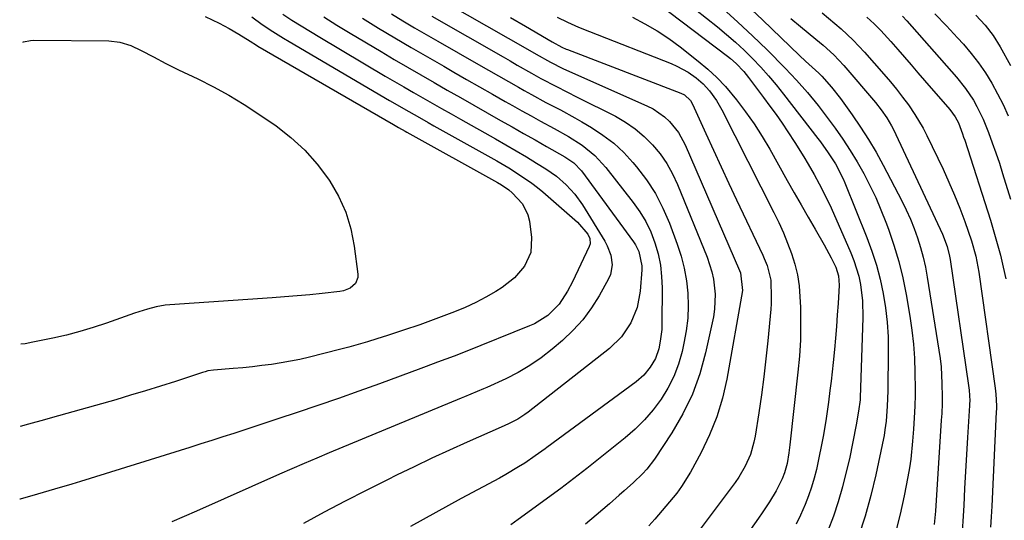
# Model space of a CAD drawing. Units: inches. Extents: x 1836095 to 1841479, y 447538 to 452831.
# Drawn here: x 1836108 to 1836379, y 449547 to 449684 of the extents above; entities that cross this region are included whole.
import ezdxf

# ---------------------------------------------------------------- set-up
doc = ezdxf.new("R2010")
doc.units = ezdxf.units.IN
doc.header["$MEASUREMENT"] = 0
doc.layers.add('7', color=7, linetype='Continuous')
doc.layers.add('8', color=7, linetype='Continuous')

msp = doc.modelspace()

# ---------------------------------------------------------------- linework, layer by layer
at = {"layer": '7', "color": 18}
for points in [[(1836285.17, 449694.32, 1928), (1836300.31, 449682.29, 1928), (1836302.82, 449680.22, 1928), (1836305.27, 449678.09, 1928), (1836307.65, 449675.87, 1928), (1836309.96, 449673.59, 1928), (1836312.2, 449671.22, 1928), (1836314.37, 449668.81, 1928), (1836316.46, 449666.32, 1928), (1836318.49, 449663.78, 1928), (1836327.87, 449651.63, 1928), (1836328.62, 449650.65, 1928), (1836330.79, 449647.65, 1928), (1836332.74, 449644.59, 1928), (1836334.86, 449640.46, 1928), (1836335.31, 449639.39, 1928), (1836341.41, 449624.35, 1928), (1836342.8, 449620.59, 1928), (1836344.04, 449616.79, 1928), (1836345.05, 449612.92, 1928), (1836345.91, 449609, 1928), (1836346.53, 449605.05, 1928), (1836347, 449601.07, 1928), (1836347.22, 449597.08, 1928), (1836347.29, 449593.07, 1928), (1836347.14, 449582.21, 1928), (1836346.98, 449578.01, 1928), (1836346.66, 449573.83, 1928), (1836346.38, 449571.46, 1928), (1836346.13, 449569.89, 1928), (1836345.97, 449569.11, 1928), (1836343.86, 449559.12, 1928), (1836342.49, 449553.38, 1928), (1836340.94, 449547.71, 1928), (1836339.1, 449542.12, 1928)], [(1836220.24, 449692.12, 1938), (1836248.12, 449676.13, 1938), (1836250.49, 449674.77, 1938), (1836254.4, 449672.54, 1938), (1836257.83, 449670.81, 1938), (1836260.45, 449669.61, 1938), (1836280.91, 449660.61, 1938), (1836282.63, 449659.73, 1938), (1836285.76, 449657.55, 1938), (1836287.18, 449656.25, 1938), (1836289.6, 449653.26, 1938), (1836291.44, 449649.88, 1938), (1836306.41, 449615.27, 1938), (1836306.66, 449614.62, 1938), (1836307.21, 449609.83, 1938), (1836302.86, 449585.42, 1938), (1836301.67, 449580.18, 1938), (1836300.15, 449575.06, 1938), (1836298.15, 449570.11, 1938), (1836295.82, 449565.26, 1938), (1836292.89, 449559.84, 1938), (1836290.48, 449555.89, 1938), (1836289.11, 449554.03, 1938), (1836286.15, 449550.47, 1938), (1836283.12, 449546.95, 1938), (1836281.47, 449545.04, 1938)], [(1836210.67, 449685.87, 1942), (1836213.85, 449683.96, 1942), (1836217.03, 449682.06, 1942), (1836220.24, 449680.19, 1942), (1836223.45, 449678.34, 1942), (1836234.61, 449671.96, 1942), (1836237.36, 449670.39, 1942), (1836240.11, 449668.81, 1942), (1836242.87, 449667.24, 1942), (1836245.62, 449665.67, 1942), (1836247.21, 449664.76, 1942), (1836249.18, 449663.66, 1942), (1836253.15, 449661.51, 1942), (1836257.15, 449659.43, 1942), (1836261.11, 449657.26, 1942), (1836263.07, 449656.14, 1942), (1836265.71, 449654.61, 1942), (1836268.85, 449652.55, 1942), (1836271.82, 449650.3, 1942), (1836274.54, 449647.75, 1942), (1836277.1, 449645, 1942), (1836278.09, 449643.82, 1942), (1836280.81, 449640.22, 1942), (1836283.27, 449636.46, 1942), (1836285.33, 449632.47, 1942), (1836287.12, 449628.32, 1942), (1836289.27, 449622.53, 1942), (1836290.33, 449619.23, 1942), (1836291.21, 449615.89, 1942), (1836291.79, 449612.49, 1942), (1836292.17, 449609.05, 1942), (1836292.26, 449605.59, 1942), (1836292.14, 449602.14, 1942), (1836291.73, 449598.71, 1942), (1836291.12, 449595.31, 1942), (1836290.6, 449593.03, 1942), (1836289.6, 449589.54, 1942), (1836288.34, 449586.17, 1942), (1836286.7, 449582.97, 1942), (1836284.81, 449579.87, 1942), (1836282.6, 449576.98, 1942), (1836280.24, 449574.22, 1942), (1836277.66, 449571.68, 1942), (1836274.92, 449569.28, 1942), (1836266.69, 449562.66, 1942), (1836264.37, 449560.81, 1942), (1836262.04, 449558.97, 1942), (1836259.68, 449557.16, 1942), (1836257.3, 449555.38, 1942), (1836245.54, 449546.8, 1942), (1836243.47, 449545.33, 1942)], [(1836301.8, 449687.3, 1926), (1836305.96, 449683.62, 1926), (1836310, 449679.82, 1926), (1836313.97, 449675.93, 1926), (1836318.9, 449670.96, 1926), (1836322.07, 449667.64, 1926), (1836325.1, 449664.21, 1926), (1836328.01, 449660.66, 1926), (1836330.77, 449657, 1926), (1836332.65, 449654.41, 1926), (1836334.76, 449651.39, 1926), (1836336.79, 449648.32, 1926), (1836338.7, 449645.17, 1926), (1836340.53, 449641.97, 1926), (1836342.22, 449638.7, 1926), (1836343.82, 449635.39, 1926), (1836345.27, 449632.01, 1926), (1836346.62, 449628.58, 1926), (1836347.31, 449626.7, 1926), (1836348.81, 449622.27, 1926), (1836350.15, 449617.8, 1926), (1836351.25, 449613.26, 1926), (1836352.17, 449608.67, 1926), (1836353.21, 449602.73, 1926), (1836353.78, 449598.89, 1926), (1836354.22, 449595.03, 1926), (1836354.48, 449591.16, 1926), (1836354.6, 449587.28, 1926), (1836354.63, 449582.65, 1926), (1836354.63, 449581.08, 1926), (1836354.56, 449577.94, 1926), (1836354.41, 449574.8, 1926), (1836354.21, 449571.66, 1926), (1836353.97, 449568.32, 1926), (1836353.47, 449563.43, 1926), (1836353.1, 449561.01, 1926), (1836352.67, 449558.58, 1926), (1836351.63, 449553.28, 1926), (1836350.52, 449548.25, 1926), (1836349.24, 449543.26, 1926)], [(1836309.78, 449686.98, 1924), (1836312.68, 449684.24, 1924), (1836322.86, 449674.41, 1924), (1836324.52, 449672.83, 1924), (1836328.21, 449669.52, 1924), (1836329.01, 449668.75, 1924), (1836331.66, 449665.73, 1924), (1836334.12, 449662.57, 1924), (1836337.33, 449658.1, 1924), (1836339.65, 449654.74, 1924), (1836341.86, 449651.31, 1924), (1836343.93, 449647.8, 1924), (1836345.9, 449644.22, 1924), (1836350.99, 449634.45, 1924), (1836352.22, 449631.96, 1924), (1836353.36, 449629.44, 1924), (1836354.39, 449626.86, 1924), (1836355.33, 449624.25, 1924), (1836356.15, 449621.6, 1924), (1836356.88, 449618.92, 1924), (1836357.47, 449616.22, 1924), (1836357.98, 449613.49, 1924), (1836361.21, 449593.36, 1924), (1836361.52, 449591.08, 1924), (1836361.78, 449588.8, 1924), (1836362.05, 449584.21, 1924), (1836362.14, 449580.52, 1924), (1836362.11, 449578.69, 1924), (1836361.96, 449575.94, 1924), (1836361.85, 449574.11, 1924), (1836360.23, 449549.11, 1924), (1836360.09, 449547.29, 1924), (1836359.9, 449545.48, 1924)], [(1836159.47, 449685.17, 1952), (1836163.3, 449683.28, 1952), (1836166.07, 449681.83, 1952), (1836168.78, 449680.26, 1952), (1836171.87, 449678.34, 1952), (1836173.57, 449677.27, 1952), (1836174, 449677.02, 1952), (1836211.28, 449655.4, 1952), (1836212.65, 449654.61, 1952), (1836214.5, 449653.57, 1952), (1836214.96, 449653.31, 1952), (1836239.89, 449639.48, 1952), (1836240.96, 449638.86, 1952), (1836243.01, 449637.47, 1952), (1836243.92, 449636.64, 1952), (1836246.71, 449633.62, 1952), (1836248.21, 449630.56, 1952), (1836248.61, 449628.85, 1952), (1836249.2, 449624.38, 1952), (1836248.98, 449620.26, 1952), (1836247.28, 449616.49, 1952), (1836244.49, 449613.23, 1952), (1836241.1, 449610.61, 1952), (1836239.39, 449609.55, 1952), (1836236.65, 449607.95, 1952), (1836233.85, 449606.46, 1952), (1836230.97, 449605.13, 1952), (1836228.04, 449603.91, 1952), (1836225.12, 449602.8, 1952), (1836222.92, 449601.97, 1952), (1836218.5, 449600.39, 1952), (1836214.05, 449598.89, 1952), (1836209.59, 449597.42, 1952), (1836206.71, 449596.48, 1952), (1836204.15, 449595.68, 1952), (1836201.58, 449594.92, 1952), (1836198.99, 449594.2, 1952), (1836196.4, 449593.53, 1952), (1836188.13, 449591.46, 1952), (1836185.55, 449590.86, 1952), (1836182.95, 449590.32, 1952), (1836180.34, 449589.87, 1952), (1836177.72, 449589.47, 1952), (1836175.09, 449589.14, 1952), (1836172.46, 449588.84, 1952), (1836169.82, 449588.57, 1952), (1836167.17, 449588.34, 1952), (1836161.77, 449587.9, 1952), (1836160.23, 449587.66, 1952), (1836159.47, 449587.47, 1952), (1836159.1, 449587.36, 1952), (1836158.72, 449587.24, 1952), (1836151.31, 449584.8, 1952), (1836147.22, 449583.48, 1952), (1836143.12, 449582.2, 1952), (1836139, 449580.97, 1952), (1836134.88, 449579.77, 1952), (1836117.55, 449574.86, 1952), (1836115.34, 449574.24, 1952), (1836110.91, 449573.02, 1952), (1836108.63, 449572.42, 1952)], [(1836180.81, 449685.77, 1948), (1836183.32, 449684.15, 1948), (1836185.85, 449682.54, 1948), (1836188.4, 449680.98, 1948), (1836190.97, 449679.43, 1948), (1836208.99, 449668.77, 1948), (1836211.56, 449667.26, 1948), (1836214.13, 449665.76, 1948), (1836216.72, 449664.27, 1948), (1836219.31, 449662.79, 1948), (1836221.9, 449661.31, 1948), (1836224.5, 449659.84, 1948), (1836227.09, 449658.37, 1948), (1836229.69, 449656.9, 1948), (1836239.3, 449651.47, 1948), (1836242.14, 449649.84, 1948), (1836244.97, 449648.19, 1948), (1836247.78, 449646.51, 1948), (1836250.57, 449644.8, 1948), (1836253.1, 449643.24, 1948), (1836256.03, 449641.2, 1948), (1836258.72, 449638.87, 1948), (1836261.12, 449636.25, 1948), (1836263.18, 449633.34, 1948), (1836269.36, 449623.34, 1948), (1836270.02, 449622.11, 1948), (1836270.99, 449619.54, 1948), (1836271.4, 449616.82, 1948), (1836270.95, 449614.21, 1948), (1836270.41, 449612.96, 1948), (1836267.83, 449608.36, 1948), (1836265.68, 449604.98, 1948), (1836263.32, 449601.77, 1948), (1836260.63, 449598.84, 1948), (1836257.72, 449596.08, 1948), (1836254.88, 449593.67, 1948), (1836251.88, 449591.32, 1948), (1836248.77, 449589.15, 1948), (1836245.49, 449587.25, 1948), (1836242.1, 449585.51, 1948), (1836236.88, 449583.1, 1948), (1836236.02, 449582.71, 1948), (1836232.51, 449581.28, 1948), (1836230.75, 449580.58, 1948), (1836229.87, 449580.22, 1948), (1836193.6, 449565.15, 1948), (1836190.17, 449563.71, 1948), (1836186.74, 449562.25, 1948), (1836183.33, 449560.78, 1948), (1836179.92, 449559.27, 1948), (1836157.13, 449549.11, 1948), (1836153.71, 449547.62, 1948), (1836150.28, 449546.16, 1948)], [(1836192.12, 449685.01, 1946), (1836195.71, 449682.78, 1946), (1836199.32, 449680.59, 1946), (1836207.86, 449675.48, 1946), (1836211.48, 449673.33, 1946), (1836215.11, 449671.2, 1946), (1836218.75, 449669.09, 1946), (1836222.4, 449667, 1946), (1836226.05, 449664.92, 1946), (1836229.71, 449662.84, 1946), (1836233.37, 449660.76, 1946), (1836237.03, 449658.68, 1946), (1836240.72, 449656.58, 1946), (1836243.88, 449654.78, 1946), (1836247.04, 449652.99, 1946), (1836250.2, 449651.2, 1946), (1836253.36, 449649.41, 1946), (1836258.36, 449646.58, 1946), (1836260.87, 449644.88, 1946), (1836262.96, 449642.71, 1946), (1836277.24, 449623.22, 1946), (1836277.8, 449622.36, 1946), (1836278.72, 449620.54, 1946), (1836279.53, 449616.55, 1946), (1836279.51, 449615.52, 1946), (1836279.04, 449609.65, 1946), (1836278.22, 449605.13, 1946), (1836276.51, 449600.86, 1946), (1836273.96, 449597.05, 1946), (1836270.67, 449593.86, 1946), (1836248.25, 449576.35, 1946), (1836247.33, 449575.67, 1946), (1836245.42, 449574.45, 1946), (1836242.89, 449573.11, 1946), (1836240.89, 449572.24, 1946), (1836231.55, 449568.1, 1946), (1836226.65, 449565.89, 1946), (1836221.76, 449563.64, 1946), (1836216.91, 449561.33, 1946), (1836212.07, 449558.97, 1946), (1836209.57, 449557.73, 1946), (1836203.76, 449554.82, 1946), (1836197.97, 449551.86, 1946), (1836192.22, 449548.83, 1946), (1836186.49, 449545.76, 1946)], [(1836202.72, 449684.69, 1944), (1836207.15, 449681.97, 1944), (1836211.61, 449679.3, 1944), (1836216.08, 449676.65, 1944), (1836220.57, 449674.03, 1944), (1836225.08, 449671.44, 1944), (1836227.83, 449669.86, 1944), (1836231.37, 449667.84, 1944), (1836234.92, 449665.83, 1944), (1836238.46, 449663.81, 1944), (1836242, 449661.79, 1944), (1836243.99, 449660.65, 1944), (1836246.54, 449659.21, 1944), (1836249.1, 449657.79, 1944), (1836251.67, 449656.39, 1944), (1836255.44, 449654.37, 1944), (1836259.36, 449652.14, 1944), (1836263.16, 449649.72, 1944), (1836266.65, 449646.94, 1944), (1836269.67, 449643.64, 1944), (1836277.19, 449634.03, 1944), (1836279.01, 449631.43, 1944), (1836280.64, 449628.74, 1944), (1836281.98, 449625.89, 1944), (1836283.13, 449622.93, 1944), (1836283.98, 449619.88, 1944), (1836284.62, 449616.79, 1944), (1836284.96, 449613.65, 1944), (1836285.11, 449610.48, 1944), (1836285.07, 449600.75, 1944), (1836285, 449599.1, 1944), (1836284.61, 449595.82, 1944), (1836284.17, 449593.71, 1944), (1836283.27, 449591.07, 1944), (1836281.86, 449588.67, 1944), (1836280.05, 449586.53, 1944), (1836277.93, 449584.7, 1944), (1836253.38, 449566.61, 1944), (1836252.93, 449566.27, 1944), (1836252.03, 449565.61, 1944), (1836250.23, 449564.29, 1944), (1836247.33, 449562.35, 1944), (1836245.63, 449561.26, 1944), (1836242.16, 449559.19, 1944), (1836240.39, 449558.21, 1944), (1836229.88, 449552.59, 1944), (1836222.87, 449548.77, 1944), (1836215.9, 449544.88, 1944)], [(1836243.44, 449684.88, 1936), (1836247.52, 449682.5, 1936), (1836254.86, 449678.22, 1936), (1836257.57, 449676.69, 1936), (1836258.76, 449676.16, 1936), (1836259.06, 449676.04, 1936), (1836290.28, 449664.07, 1936), (1836291.28, 449663.57, 1936), (1836292.91, 449662.04, 1936), (1836293.47, 449661.07, 1936), (1836297.15, 449652.95, 1936), (1836299.23, 449648.37, 1936), (1836301.33, 449643.8, 1936), (1836303.45, 449639.25, 1936), (1836305.59, 449634.69, 1936), (1836312.75, 449619.49, 1936), (1836313.18, 449618.55, 1936), (1836313.97, 449616.63, 1936), (1836315, 449612.65, 1936), (1836315.13, 449607.67, 1936), (1836315.06, 449606.16, 1936), (1836314.95, 449604.66, 1936), (1836314.14, 449595.96, 1936), (1836313.62, 449590.99, 1936), (1836313.05, 449586.04, 1936), (1836312.39, 449581.09, 1936), (1836311.66, 449576.15, 1936), (1836310.66, 449569.77, 1936), (1836310.33, 449568.04, 1936), (1836309.36, 449564.68, 1936), (1836307.98, 449561.45, 1936), (1836306.23, 449558.42, 1936), (1836305.22, 449556.97, 1936), (1836293.64, 449541.59, 1936)], [(1836256.22, 449684.99, 1934), (1836259.14, 449683.56, 1934), (1836262.1, 449682.23, 1934), (1836265.1, 449681, 1934), (1836287.57, 449672.19, 1934), (1836289.18, 449671.48, 1934), (1836292.25, 449669.8, 1934), (1836294.49, 449668.26, 1934), (1836296.43, 449666.62, 1934), (1836298.13, 449664.73, 1934), (1836300.06, 449662.03, 1934), (1836301.51, 449659.48, 1934), (1836315.85, 449631.23, 1934), (1836317.18, 449628.47, 1934), (1836318.45, 449625.68, 1934), (1836319.61, 449622.84, 1934), (1836320.71, 449619.98, 1934), (1836321.6, 449617.06, 1934), (1836322.32, 449614.11, 1934), (1836322.76, 449611.1, 1934), (1836323.01, 449608.06, 1934), (1836323.12, 449605.22, 1934), (1836323.18, 449600.73, 1934), (1836323.11, 449596.25, 1934), (1836322.85, 449591.77, 1934), (1836322.45, 449587.3, 1934), (1836320.21, 449567.39, 1934), (1836320.13, 449566.65, 1934), (1836319.94, 449565.18, 1934), (1836319.44, 449562.25, 1934), (1836318.78, 449559.68, 1934), (1836318.14, 449557.96, 1934), (1836316.48, 449554.7, 1934), (1836314.59, 449551.65, 1934), (1836312.6, 449548.63, 1934), (1836311.57, 449547.14, 1934), (1836299.78, 449530.44, 1934)], [(1836276.93, 449684.92, 1932), (1836280.37, 449683.14, 1932), (1836283.72, 449681.21, 1932), (1836286.94, 449679.06, 1932), (1836290.06, 449676.78, 1932), (1836295.03, 449672.88, 1932), (1836297.65, 449670.68, 1932), (1836300.15, 449668.36, 1932), (1836302.5, 449665.88, 1932), (1836305.58, 449662.23, 1932), (1836308.07, 449658.97, 1932), (1836310.44, 449655.62, 1932), (1836312.64, 449652.17, 1932), (1836314.73, 449648.63, 1932), (1836319.51, 449640.05, 1932), (1836321.39, 449636.69, 1932), (1836323.29, 449633.33, 1932), (1836325.22, 449629.99, 1932), (1836327.15, 449626.66, 1932), (1836329.67, 449622.35, 1932), (1836330.34, 449621.17, 1932), (1836331.62, 449618.77, 1932), (1836332.83, 449616.25, 1932), (1836333.61, 449613.84, 1932), (1836333.76, 449611.3, 1932), (1836333.47, 449606.23, 1932), (1836333.27, 449603.06, 1932), (1836333.04, 449599.89, 1932), (1836332.77, 449596.72, 1932), (1836332.48, 449593.55, 1932), (1836332.13, 449590.03, 1932), (1836331.86, 449587.45, 1932), (1836331.57, 449584.88, 1932), (1836331.25, 449582.3, 1932), (1836330.82, 449579.12, 1932), (1836330.17, 449574.6, 1932), (1836329.44, 449570.09, 1932), (1836329.04, 449567.84, 1932), (1836328.14, 449563.36, 1932), (1836327.52, 449560.61, 1932), (1836326.88, 449558.14, 1932), (1836326.17, 449555.69, 1932), (1836325.33, 449553.29, 1932), (1836324.41, 449550.91, 1932), (1836323.14, 449548.02, 1932), (1836321.97, 449545.54, 1932)], [(1836320.51, 449684.63, 1922), (1836323.14, 449682.43, 1922), (1836327.38, 449678.94, 1922), (1836329.4, 449677.23, 1922), (1836332.34, 449674.56, 1922), (1836335.05, 449671.68, 1922), (1836343.73, 449661.52, 1922), (1836345.36, 449659.47, 1922), (1836346.85, 449657.31, 1922), (1836348.19, 449655.05, 1922), (1836348.8, 449653.89, 1922), (1836349.37, 449652.72, 1922), (1836362.2, 449625.27, 1922), (1836363.5, 449621.86, 1922), (1836364.14, 449619.21, 1922), (1836364.29, 449618.31, 1922), (1836369.38, 449583.66, 1922), (1836369.54, 449582.35, 1922), (1836369.67, 449579.44, 1922), (1836369.63, 449578.67, 1922), (1836369.6, 449578.15, 1922), (1836369.09, 449569.35, 1922), (1836368.81, 449564.69, 1922), (1836368.54, 449560.03, 1922), (1836368.28, 449555.37, 1922), (1836368.02, 449550.71, 1922), (1836367.45, 449540.54, 1922)], [(1836341.4, 449684.93, 1918), (1836343.37, 449683.15, 1918), (1836345.25, 449681.26, 1918), (1836347.94, 449678.3, 1918), (1836349.88, 449676.07, 1918), (1836351.73, 449673.94, 1918), (1836353.57, 449671.82, 1918), (1836355.42, 449669.69, 1918), (1836357.26, 449667.57, 1918), (1836364.21, 449659.55, 1918), (1836365.68, 449657.54, 1918), (1836366.55, 449655.88, 1918), (1836367.69, 449652.9, 1918), (1836368, 449652, 1918), (1836368.3, 449651.1, 1918), (1836375.34, 449629.11, 1918), (1836376.32, 449625.92, 1918), (1836377.25, 449622.71, 1918), (1836378.1, 449619.47, 1918), (1836378.9, 449616.23, 1918), (1836379.61, 449612.96, 1918)], [(1836351.22, 449685.19, 1916), (1836352.37, 449683.93, 1916), (1836366.04, 449668.43, 1916), (1836368.5, 449665.38, 1916), (1836370.68, 449662.12, 1916), (1836371.65, 449660.41, 1916), (1836373.38, 449656.89, 1916), (1836374.85, 449653.2, 1916), (1836375.88, 449650.41, 1916), (1836376.88, 449647.61, 1916), (1836377.82, 449644.79, 1916), (1836378.71, 449641.96, 1916), (1836380.87, 449634.9, 1916)], [(1836360.1, 449685.85, 1914), (1836363.25, 449682.62, 1914), (1836366.33, 449679.31, 1914), (1836367.92, 449677.55, 1914), (1836370.07, 449675.01, 1914), (1836372.11, 449672.38, 1914), (1836373.98, 449669.63, 1914), (1836375.74, 449666.81, 1914), (1836377.35, 449663.88, 1914), (1836378.85, 449660.91, 1914), (1836380.22, 449657.87, 1914)], [(1836371.37, 449685.47, 1912), (1836373.88, 449682.79, 1912), (1836376.13, 449679.91, 1912), (1836378.07, 449676.8, 1912), (1836380.89, 449671.66, 1912)], [(1836109.34, 449678.06, 1954), (1836109.57, 449678.2, 1954), (1836111.44, 449678.58, 1954), (1836112.4, 449678.64, 1954), (1836132.96, 449678.44, 1954), (1836136.06, 449678.1, 1954), (1836139.02, 449677.13, 1954), (1836141.89, 449675.79, 1954), (1836145.29, 449674.01, 1954), (1836148.7, 449672.22, 1954), (1836152.15, 449670.52, 1954), (1836157.45, 449668.01, 1954), (1836161.77, 449665.82, 1954), (1836166.02, 449663.5, 1954), (1836170.16, 449660.98, 1954), (1836174.21, 449658.32, 1954), (1836178.97, 449655.04, 1954), (1836183.06, 449651.86, 1954), (1836186.87, 449648.41, 1954), (1836190.27, 449644.55, 1954), (1836193.4, 449640.43, 1954), (1836193.76, 449639.9, 1954), (1836196.17, 449635.7, 1954), (1836198.16, 449631.35, 1954), (1836199.54, 449626.76, 1954), (1836200.49, 449622.01, 1954), (1836201.49, 449614.31, 1954), (1836201.46, 449613.36, 1954), (1836200.79, 449611.71, 1954), (1836199.3, 449610.46, 1954), (1836197.48, 449609.72, 1954), (1836196.49, 449609.53, 1954), (1836191.66, 449609, 1954), (1836188.22, 449608.64, 1954), (1836184.78, 449608.32, 1954), (1836181.33, 449608.03, 1954), (1836177.89, 449607.78, 1954), (1836149.76, 449605.87, 1954), (1836148.51, 449605.75, 1954), (1836146.05, 449605.33, 1954), (1836143.63, 449604.68, 1954), (1836141.23, 449603.93, 1954), (1836140.04, 449603.52, 1954), (1836132.36, 449600.8, 1954), (1836128.71, 449599.59, 1954), (1836125.04, 449598.48, 1954), (1836121.32, 449597.53, 1954), (1836117.58, 449596.67, 1954), (1836112.09, 449595.54, 1954), (1836110.04, 449595.16, 1954), (1836108.78, 449595.01, 1954)]]:
    msp.add_polyline3d(points, dxfattribs=at)
at = {"layer": '8', "color": 18}
for points in [[(1836277.81, 449693.46, 1930), (1836303.07, 449674.25, 1930), (1836303.88, 449673.6, 1930), (1836305.44, 449672.24, 1930), (1836307.59, 449670, 1930), (1836308.89, 449668.39, 1930), (1836313.02, 449662.84, 1930), (1836314.73, 449660.5, 1930), (1836316.42, 449658.15, 1930), (1836318.07, 449655.77, 1930), (1836319.7, 449653.38, 1930), (1836321.59, 449650.5, 1930), (1836324.07, 449646.52, 1930), (1836325.27, 449644.5, 1930), (1836326.88, 449641.72, 1930), (1836328.31, 449639.13, 1930), (1836329.69, 449636.51, 1930), (1836331.59, 449632.49, 1930), (1836336.96, 449620.19, 1930), (1836337.81, 449618.06, 1930), (1836339.15, 449613.7, 1930), (1836339.65, 449611.47, 1930), (1836340.23, 449606.93, 1930), (1836340.32, 449602.36, 1930), (1836339.53, 449580.23, 1930), (1836339.51, 449579.77, 1930), (1836339.1, 449576.57, 1930), (1836338.44, 449572.82, 1930), (1836337.56, 449568.17, 1930), (1836336.58, 449563.54, 1930), (1836335.75, 449559.88, 1930), (1836334.72, 449555.77, 1930), (1836333.55, 449551.7, 1930), (1836332.18, 449547.7, 1930), (1836330.67, 449543.74, 1930)], [(1836329.1, 449686.11, 1920), (1836332.6, 449683.22, 1920), (1836334.32, 449681.73, 1920), (1836337.62, 449678.61, 1920), (1836340.73, 449675.3, 1920), (1836346.1, 449669.24, 1920), (1836347.86, 449667.2, 1920), (1836349.56, 449665.12, 1920), (1836351.21, 449662.99, 1920), (1836352.8, 449660.82, 1920), (1836354.6, 449658.2, 1920), (1836356.84, 449654.42, 1920), (1836357.84, 449652.46, 1920), (1836362.33, 449643.13, 1920), (1836363.96, 449639.59, 1920), (1836365.51, 449636.02, 1920), (1836366.94, 449632.4, 1920), (1836368.29, 449628.74, 1920), (1836370.13, 449623.48, 1920), (1836371.37, 449619.21, 1920), (1836372.18, 449614.84, 1920), (1836376.69, 449582.91, 1920), (1836376.88, 449581.3, 1920), (1836377.03, 449578.06, 1920), (1836377.01, 449577.25, 1920), (1836376.98, 449576.44, 1920), (1836375.71, 449550.49, 1920), (1836375.55, 449547.59, 1920), (1836375.38, 449544.68, 1920)], [(1836172.31, 449685.02, 1950), (1836175.12, 449682.92, 1950), (1836178.04, 449680.99, 1950), (1836181.02, 449679.14, 1950), (1836182.53, 449678.24, 1950), (1836210.13, 449662.08, 1950), (1836211.64, 449661.19, 1950), (1836214.69, 449659.44, 1950), (1836217.74, 449657.7, 1950), (1836220.8, 449655.98, 1950), (1836222.34, 449655.12, 1950), (1836239.65, 449645.42, 1950), (1836242.95, 449643.5, 1950), (1836246.18, 449641.46, 1950), (1836249.31, 449639.27, 1950), (1836250.81, 449638.1, 1950), (1836252.28, 449636.88, 1950), (1836261.88, 449628.6, 1950), (1836264.68, 449625.26, 1950), (1836265.25, 449624.06, 1950), (1836265.31, 449622.6, 1950), (1836265.09, 449621.86, 1950), (1836260.44, 449612.13, 1950), (1836259.11, 449609.59, 1950), (1836256.76, 449606, 1950), (1836253.7, 449602.94, 1950), (1836249.99, 449600.63, 1950), (1836248.65, 449600.03, 1950), (1836230.94, 449592.97, 1950), (1836227.91, 449591.77, 1950), (1836223.33, 449590.04, 1950), (1836220.27, 449588.91, 1950), (1836218.74, 449588.34, 1950), (1836207.37, 449584.13, 1950), (1836201.74, 449582.08, 1950), (1836196.11, 449580.08, 1950), (1836190.45, 449578.13, 1950), (1836184.78, 449576.22, 1950), (1836179.45, 449574.46, 1950), (1836176.43, 449573.47, 1950), (1836173.41, 449572.47, 1950), (1836170.39, 449571.48, 1950), (1836167.36, 449570.5, 1950), (1836164.33, 449569.52, 1950), (1836161.31, 449568.55, 1950), (1836158.27, 449567.59, 1950), (1836155.24, 449566.64, 1950), (1836125.17, 449557.27, 1950), (1836122.81, 449556.54, 1950), (1836118.09, 449555.13, 1950), (1836113.35, 449553.76, 1950), (1836108.6, 449552.44, 1950), (1836108.49, 449552.41, 1950)], [(1836221.84, 449685.22, 1940), (1836241.37, 449674.05, 1940), (1836243.33, 449672.92, 1940), (1836245.3, 449671.79, 1940), (1836249.24, 449669.54, 1940), (1836251.79, 449668.1, 1940), (1836256.05, 449665.87, 1940), (1836258.93, 449664.44, 1940), (1836261.79, 449663, 1940), (1836272.26, 449657.7, 1940), (1836275.07, 449656.08, 1940), (1836277.74, 449654.27, 1940), (1836280.19, 449652.17, 1940), (1836282.49, 449649.89, 1940), (1836284.54, 449647.37, 1940), (1836286.39, 449644.73, 1940), (1836287.96, 449641.9, 1940), (1836289.33, 449638.96, 1940), (1836297.45, 449618.93, 1940), (1836298.77, 449614.96, 1940), (1836299.22, 449612.92, 1940), (1836299.72, 449608.78, 1940), (1836299.54, 449604.63, 1940), (1836299.2, 449602.57, 1940), (1836297.05, 449592.69, 1940), (1836295.44, 449586.89, 1940), (1836293.42, 449581.25, 1940), (1836290.8, 449575.87, 1940), (1836287.76, 449570.66, 1940), (1836282.99, 449563.41, 1940), (1836280.91, 449560.65, 1940), (1836279.75, 449559.37, 1940), (1836277.24, 449556.98, 1940), (1836274.65, 449554.66, 1940), (1836273.34, 449553.51, 1940), (1836270.61, 449551.13, 1940), (1836267.02, 449548.05, 1940), (1836264, 449545.49, 1940)]]:
    msp.add_polyline3d(points, dxfattribs=at)

doc.saveas('drawing.dxf')
